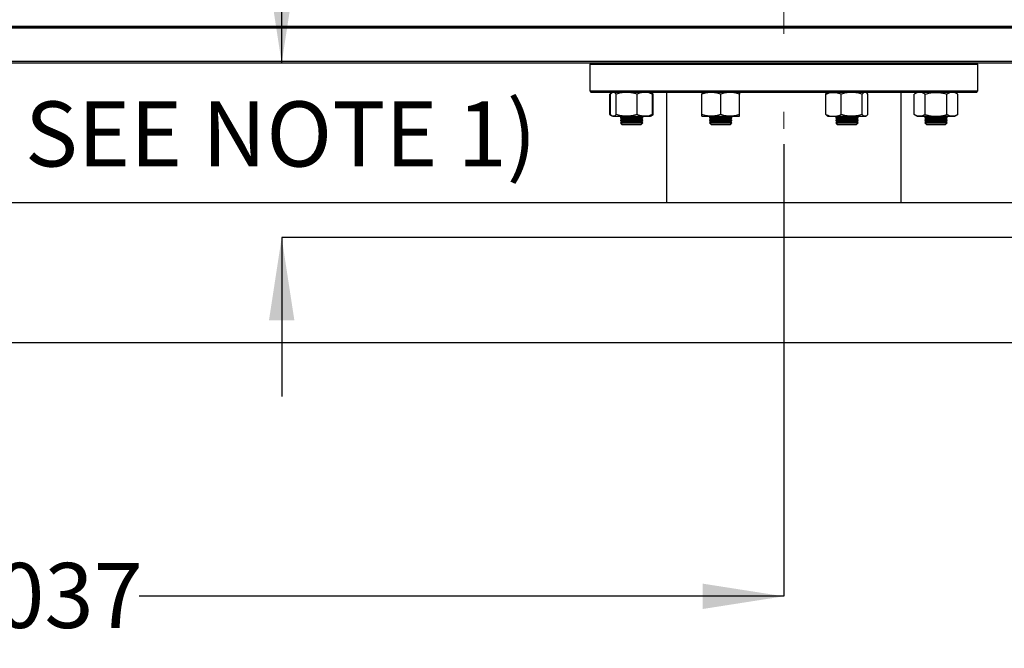
# Model space of a CAD drawing. Units: millimetres. Extents: x 641 to 6181, y 544 to 4001.
# Drawn here: x 3588 to 4293, y 658 to 1108 of the extents above; entities that cross this region are included whole.
import ezdxf

# ---------------------------------------------------------------- set-up
doc = ezdxf.new("R2010")
doc.units = ezdxf.units.MM
doc.header["$LTSCALE"] = 22
doc.linetypes.add('CENTERX2', pattern=[20.32, 12.7, -2.54, 2.54, -2.54])
doc.layers.add('DIMENSIONS', color=7, linetype='Continuous')
doc.styles.add('SLDTEXTSTYLE0', font='TXT', dxfattribs={"width": 0.7})
doc.dimstyles.new('SLDDIMSTYLE0', dxfattribs={"dimtxt": 59.108622, "dimasz": 46.566667, "dimexe": 0, "dimexo": 0.0625, "dimgap": 14.777156, "dimtad": 0, "dimtih": 1, "dimtoh": 1, "dimdec": 0, "dimrnd": 1e-09, "dimzin": 12, "dimdsep": 46, "dimtxsty": 'SLDTEXTSTYLE0', "dimsah": 1, "dimcen": 0.09, "dimadec": 0, "dimazin": 3, "dimlim": 1, "dimtm": 150, "dimtfac": 1, "dimtdec": 0, "dimtofl": 0, "dimtmove": 0, "dimatfit": 3, "dimfxl": 1, "dimfrac": 2, "dimtolj": 1, "dimtzin": 12, "dimarcsym": 0})
doc.dimstyles.new('SLDDIMSTYLE1', dxfattribs={"dimtxt": 59.108622, "dimasz": 46.566667, "dimexe": 0, "dimexo": 0.0625, "dimgap": 14.777156, "dimtad": 0, "dimtih": 1, "dimtoh": 1, "dimdec": 0, "dimrnd": 1e-09, "dimzin": 12, "dimdsep": 46, "dimtxsty": 'SLDTEXTSTYLE0', "dimsah": 1, "dimcen": 0.09, "dimadec": 0, "dimazin": 3, "dimtfac": 1, "dimtdec": 0, "dimtofl": 0, "dimtmove": 0, "dimatfit": 3, "dimfxl": 1, "dimfrac": 2, "dimtolj": 1, "dimtzin": 12, "dimarcsym": 0})
doc.dimstyles.new('SLDDIMSTYLE2', dxfattribs={"dimtxt": 59.108622, "dimasz": 46.566667, "dimexe": 0, "dimexo": 0.0625, "dimgap": 14.777156, "dimtad": 0, "dimtih": 1, "dimtoh": 1, "dimdec": 1, "dimrnd": 1e-09, "dimzin": 12, "dimdsep": 46, "dimtxsty": 'SLDTEXTSTYLE0', "dimsah": 1, "dimcen": 0.09, "dimadec": 0, "dimazin": 3, "dimtfac": 1, "dimtdec": 1, "dimtmove": 0, "dimatfit": 0, "dimfxl": 1, "dimfrac": 2, "dimtolj": 1, "dimtzin": 12, "dimarcsym": 0})

# ---------------------------------------------------------------- blocks, each defined once
blk = doc.blocks.new('_D')
at = {"layer": 'DIMENSIONS'}
for p, q in [((4146.25, 1472.29), (5031, 1472.29)), ((5031, 1472.29), (5031, 1299.48)), ((5031, 952.29), (5031, 1227.21)), ((5091.54, 952.29), (5031, 952.29))]:
    blk.add_line(p, q, dxfattribs=at)
for points in [[(5031, 1472.29), (5023.84, 1425.72), (5038.17, 1425.72)], [(5031, 952.29), (5038.17, 998.85), (5023.84, 998.85)]]:
    blk.add_solid(points, dxfattribs=at)
at = {"layer": 'DIMENSIONS', "insert": (4970.64, 1287.24), "char_height": 46.567, "attachment_point": 1, "style": 'SLDTEXTSTYLE0'}
blk.add_mtext('450', dxfattribs=at)
blk = doc.blocks.new('_D_2')
at = {"layer": 'DIMENSIONS'}
for p, q in [((3775.7, 1077.29), (3775.7, 1190.96)), ((4262.15, 1077.29), (3775.7, 1077.29)), ((5091.54, 952.29), (3775.7, 952.29)), ((3775.7, 952.29), (3775.7, 838.61))]:
    blk.add_line(p, q, dxfattribs=at)
for points in [[(3775.7, 1077.29), (3784.79, 1136.39), (3766.61, 1136.39)], [(3775.7, 952.29), (3766.61, 893.18), (3784.79, 893.18)]]:
    blk.add_solid(points, dxfattribs=at)
at = {"layer": 'DIMENSIONS', "insert": (3591.85, 1049.8), "char_height": 46.5667, "attachment_point": 1, "style": 'SLDTEXTSTYLE0'}
blk.add_mtext('SEE NOTE 1)', dxfattribs=at)
blk = doc.blocks.new('_D_11')
at = {"layer": 'DIMENSIONS'}
for p, q in [((4135.25, 1019.29), (4135.25, 695.48)), ((3114.52, 926.59), (3114.52, 695.48)), ((3114.52, 695.48), (3535.27, 695.48)), ((4135.25, 695.48), (3673.59, 695.48))]:
    blk.add_line(p, q, dxfattribs=at)
for points in [[(3114.52, 695.48), (3172.68, 686.39), (3172.68, 704.58)], [(4135.25, 695.48), (4077.1, 704.58), (4077.1, 686.39)]]:
    blk.add_solid(points, dxfattribs=at)
at = {"layer": 'DIMENSIONS', "insert": (3535.27, 719.38), "char_height": 46.567, "attachment_point": 1, "style": 'SLDTEXTSTYLE0'}
blk.add_mtext('1037', dxfattribs=at)

msp = doc.modelspace()

# ---------------------------------------------------------------- hatches: boundary and pattern name
at = {"layer": 'DIMENSIONS'}
h = msp.add_hatch(dxfattribs=at)
h.set_pattern_fill('AR-CONC', scale=64, style=0)
h.paths.add_polyline_path([(2199.65, 952.29), (5102.54, 952.29), (5102.54, 690.23), (2199.65, 690.23)], flags=0)

# ---------------------------------------------------------------- linework, layer by layer
at = {"color": 7, "linetype": 'Continuous', "lineweight": 25}
for p, q in [((4654.82, 1102.19), (2704.23, 1102.19)), ((4653.82, 1103.29), (2705.23, 1103.29)), ((4653.72, 1103.39), (2705.33, 1103.39)), ((4678.02, 1078.39), (2681.02, 1078.39)), ((4678.02, 1077.29), (2681.02, 1077.29)), ((3997.35, 1077.29), (3996.35, 1076.29)), ((3996.35, 1076.29), (3996.35, 1057.29)), ((4188.41, 1076.29), (3996.35, 1076.29)), ((4274.15, 1076.29), (4188.41, 1076.29)), ((4274.15, 1076.29), (4273.15, 1077.29)), ((4274.15, 1057.29), (4274.15, 1076.29)), ((3996.35, 1057.29), (3997.35, 1056.29)), ((3996.35, 1057.29), (4188.41, 1057.29)), ((4188.03, 1056.29), (3997.35, 1056.29)), ((4012.18, 1055.96), (4010.65, 1055.08)), ((4011.75, 1055.59), (4010.65, 1055.08)), ((4010.65, 1040.39), (4010.65, 1055.08)), ((4011.18, 1040.39), (4011.18, 1055.08)), ((4012.74, 1056.29), (4012.25, 1056)), ((4015.21, 1040.39), (4015.21, 1055.08)), ((4030.27, 1040.39), (4030.27, 1055.08)), ((4040.23, 1056), (4039.74, 1056.29)), ((4041.83, 1055.08), (4040.23, 1056)), ((4041.83, 1055.08), (4040.74, 1055.58)), ((4041.29, 1040.39), (4041.29, 1055.08)), ((4041.83, 1040.39), (4041.83, 1055.08)), ((4051.25, 1056.29), (4051.25, 977.29)), ((4076.6, 1040.39), (4076.6, 1055.08)), ((4090.1, 1040.39), (4090.1, 1055.08)), ((4103.6, 1040.39), (4103.6, 1055.08)), ((4165.35, 1040.39), (4165.35, 1055.08)), ((4166.91, 1056.29), (4166.42, 1056)), ((4176.38, 1040.39), (4176.38, 1055.08)), ((4273.15, 1056.29), (4188.03, 1056.29)), ((4188.41, 1057.29), (4274.15, 1057.29)), ((4191.43, 1040.39), (4191.43, 1055.08)), ((4194.4, 1056), (4193.91, 1056.29)), ((4195.47, 1040.39), (4195.47, 1055.08)), ((4219.25, 977.29), (4219.25, 1056.29)), ((4230.77, 1056.29), (4228.68, 1055.08)), ((4228.68, 1040.39), (4228.68, 1055.08)), ((4236.48, 1040.39), (4236.48, 1055.08)), ((4252.07, 1040.39), (4252.07, 1055.08)), ((4259.86, 1055.08), (4257.77, 1056.29)), ((4259.86, 1040.39), (4259.86, 1055.08)), ((4273.15, 1056.29), (4274.15, 1057.29)), ((4010.65, 1040.39), (4012.18, 1039.51)), ((4011.75, 1039.88), (4010.65, 1040.39)), ((4012.25, 1039.47), (4012.74, 1039.19)), ((4012.74, 1039.19), (4013.2, 1039.19)), ((4013.2, 1039.19), (4022.74, 1039.19)), ((4019.2, 1039.19), (4018.24, 1038.51)), ((4018.24, 1038.51), (4018.24, 1038.06)), ((4018.24, 1038.51), (4034.24, 1038.51)), ((4018.24, 1038.06), (4019.34, 1037.29)), ((4018.24, 1038.06), (4034.24, 1038.06)), ((4019.34, 1037.29), (4018.24, 1036.51)), ((4018.24, 1036.51), (4018.24, 1036.06)), ((4018.24, 1036.51), (4034.24, 1036.51)), ((4019.34, 1037.29), (4033.14, 1037.29)), ((4022.74, 1039.19), (4035.78, 1039.19)), ((4033.14, 1037.29), (4034.24, 1038.06)), ((4034.24, 1036.51), (4033.14, 1037.29)), ((4034.24, 1038.51), (4033.28, 1039.19)), ((4034.24, 1038.06), (4034.24, 1038.51)), ((4034.24, 1036.06), (4034.24, 1036.51)), ((4035.78, 1039.19), (4039.74, 1039.19)), ((4039.74, 1039.19), (4040.23, 1039.47)), ((4040.23, 1039.47), (4041.83, 1040.39)), ((4041.83, 1040.39), (4040.74, 1039.89)), ((4076.6, 1039.19), (4083.35, 1039.19)), ((4083.06, 1039.19), (4082.1, 1038.51)), ((4082.1, 1038.51), (4082.1, 1038.06)), ((4082.1, 1038.51), (4098.1, 1038.51)), ((4082.1, 1038.06), (4083.2, 1037.29)), ((4082.1, 1038.06), (4098.1, 1038.06)), ((4083.2, 1037.29), (4082.1, 1036.51)), ((4082.1, 1036.51), (4082.1, 1036.06)), ((4082.1, 1036.51), (4098.1, 1036.51)), ((4083.2, 1037.29), (4097, 1037.29)), ((4083.35, 1039.19), (4096.85, 1039.19)), ((4096.85, 1039.19), (4103.6, 1039.19)), ((4097, 1037.29), (4098.1, 1038.06)), ((4098.1, 1036.51), (4097, 1037.29)), ((4098.1, 1038.51), (4097.14, 1039.19)), ((4098.1, 1038.06), (4098.1, 1038.51)), ((4098.1, 1036.06), (4098.1, 1036.51)), ((4166.42, 1039.47), (4166.91, 1039.19)), ((4166.91, 1039.19), (4170.87, 1039.19)), ((4170.87, 1039.19), (4183.91, 1039.19)), ((4173.37, 1039.19), (4172.41, 1038.51)), ((4172.41, 1038.51), (4172.41, 1038.06)), ((4172.41, 1038.51), (4188.41, 1038.51)), ((4172.41, 1038.06), (4173.51, 1037.29)), ((4172.41, 1038.06), (4188.41, 1038.06)), ((4173.51, 1037.29), (4172.41, 1036.51)), ((4172.41, 1036.51), (4172.41, 1036.06)), ((4172.41, 1036.51), (4188.41, 1036.51)), ((4173.51, 1037.29), (4187.31, 1037.29)), ((4183.91, 1039.19), (4193.45, 1039.19)), ((4187.31, 1037.29), (4188.41, 1038.06)), ((4188.41, 1036.51), (4187.31, 1037.29)), ((4188.41, 1038.51), (4187.45, 1039.19)), ((4188.41, 1038.06), (4188.41, 1038.51)), ((4188.41, 1036.06), (4188.41, 1036.51)), ((4193.45, 1039.19), (4193.91, 1039.19)), ((4193.91, 1039.19), (4194.4, 1039.47)), ((4228.68, 1040.39), (4230.77, 1039.19)), ((4230.77, 1039.19), (4232.58, 1039.19)), ((4232.58, 1039.19), (4244.27, 1039.19)), ((4237.23, 1039.19), (4236.27, 1038.51)), ((4236.27, 1038.51), (4236.27, 1038.06)), ((4236.27, 1038.51), (4252.27, 1038.51)), ((4236.27, 1038.06), (4237.37, 1037.29)), ((4236.27, 1038.06), (4252.27, 1038.06)), ((4237.37, 1037.29), (4236.27, 1036.51)), ((4236.27, 1036.51), (4236.27, 1036.06)), ((4236.27, 1036.51), (4252.27, 1036.51)), ((4237.37, 1037.29), (4251.17, 1037.29)), ((4244.27, 1039.19), (4255.96, 1039.19)), ((4251.17, 1037.29), (4252.27, 1038.06)), ((4252.27, 1036.51), (4251.17, 1037.29)), ((4252.27, 1038.51), (4251.31, 1039.19)), ((4252.27, 1038.06), (4252.27, 1038.51)), ((4252.27, 1036.06), (4252.27, 1036.51)), ((4255.96, 1039.19), (4257.77, 1039.19)), ((4257.77, 1039.19), (4259.86, 1040.39)), ((4018.24, 1036.06), (4019.34, 1035.29)), ((4018.24, 1036.06), (4034.24, 1036.06)), ((4019.34, 1035.29), (4018.24, 1034.51)), ((4018.24, 1034.51), (4018.24, 1034.39)), ((4018.24, 1034.51), (4034.24, 1034.51)), ((4018.24, 1034.39), (4019.34, 1033.29)), ((4018.24, 1034.39), (4034.24, 1034.39)), ((4019.34, 1035.29), (4033.14, 1035.29)), ((4019.34, 1033.29), (4033.14, 1033.29)), ((4033.14, 1035.29), (4034.24, 1036.06)), ((4034.24, 1034.51), (4033.14, 1035.29)), ((4033.14, 1033.29), (4034.24, 1034.39)), ((4034.24, 1034.39), (4034.24, 1034.51)), ((4082.1, 1036.06), (4083.2, 1035.29)), ((4082.1, 1036.06), (4098.1, 1036.06)), ((4083.2, 1035.29), (4082.1, 1034.51)), ((4082.1, 1034.51), (4082.1, 1034.39)), ((4082.1, 1034.51), (4098.1, 1034.51)), ((4082.1, 1034.39), (4083.2, 1033.29)), ((4082.1, 1034.39), (4098.1, 1034.39)), ((4083.2, 1035.29), (4097, 1035.29)), ((4083.2, 1033.29), (4097, 1033.29)), ((4097, 1035.29), (4098.1, 1036.06)), ((4098.1, 1034.51), (4097, 1035.29)), ((4097, 1033.29), (4098.1, 1034.39)), ((4098.1, 1034.39), (4098.1, 1034.51)), ((4172.41, 1036.06), (4173.51, 1035.29)), ((4172.41, 1036.06), (4188.41, 1036.06)), ((4173.51, 1035.29), (4172.41, 1034.51)), ((4172.41, 1034.51), (4172.41, 1034.39)), ((4172.41, 1034.51), (4188.41, 1034.51)), ((4172.41, 1034.39), (4173.51, 1033.29)), ((4172.41, 1034.39), (4174.75, 1034.39)), ((4173.51, 1035.29), (4187.31, 1035.29)), ((4173.51, 1033.29), (4175.53, 1033.29)), ((4174.75, 1034.39), (4188.41, 1034.39)), ((4175.53, 1033.29), (4187.31, 1033.29)), ((4187.31, 1035.29), (4188.41, 1036.06)), ((4188.41, 1034.51), (4187.31, 1035.29)), ((4187.31, 1033.29), (4188.41, 1034.39)), ((4188.41, 1034.39), (4188.41, 1034.51)), ((4236.27, 1036.06), (4237.37, 1035.29)), ((4236.27, 1036.06), (4252.27, 1036.06)), ((4237.37, 1035.29), (4236.27, 1034.51)), ((4236.27, 1034.51), (4236.27, 1034.39)), ((4236.27, 1034.51), (4252.27, 1034.51)), ((4236.27, 1034.39), (4237.37, 1033.29)), ((4236.27, 1034.39), (4244.27, 1034.39)), ((4237.37, 1035.29), (4251.17, 1035.29)), ((4237.37, 1033.29), (4244.27, 1033.29)), ((4244.27, 1034.39), (4252.27, 1034.39)), ((4244.27, 1033.29), (4251.17, 1033.29)), ((4251.17, 1035.29), (4252.27, 1036.06)), ((4252.27, 1034.51), (4251.17, 1035.29)), ((4251.17, 1033.29), (4252.27, 1034.39)), ((4252.27, 1034.39), (4252.27, 1034.51)), ((4929.52, 977.29), (2429.52, 977.29)), ((2429.52, 877.29), (4929.52, 877.29))]:
    msp.add_line(p, q, dxfattribs=at)
for points, knots in [([(4012.26, 1055.98), (4012.21, 1055.96), (4011.84, 1055.83), (4011.49, 1055.43), (4011.18, 1055.08)], [0, 0, 0, 0, 0.131943, 1, 1, 1, 1]), ([(4015.21, 1055.08), (4014.89, 1055.42), (4014.23, 1056.1), (4013.54, 1056.22), (4013.2, 1056.29)], [0, 0, 0, 0, 0.495458, 1, 1, 1, 1]), ([(4022.74, 1056.29), (4022.56, 1056.28), (4021.21, 1056.27), (4018.67, 1056.01), (4016.37, 1055.39), (4015.21, 1055.08)], [0, 0, 0, 0, 0.070104, 0.530792, 1, 1, 1, 1]), ([(4030.27, 1055.08), (4029.05, 1055.42), (4026.58, 1056.1), (4024.03, 1056.22), (4022.74, 1056.29)], [0, 0, 0, 0, 0.495457, 1, 1, 1, 1]), ([(4035.78, 1056.29), (4035.28, 1056.27), (4033.42, 1056.2), (4031.6, 1055.55), (4030.27, 1055.08)], [0, 0, 0, 0, 0.268634, 1, 1, 1, 1]), ([(4041.29, 1055.08), (4040.83, 1055.26), (4039.7, 1055.69), (4037.87, 1056.17), (4036.48, 1056.25), (4035.78, 1056.29)], [0, 0, 0, 0, 0.257243, 0.62638, 1, 1, 1, 1]), ([(4040.21, 1055.98), (4040.26, 1055.96), (4040.63, 1055.83), (4040.99, 1055.43), (4041.29, 1055.08)], [0, 0, 0, 0, 0.131945, 1, 1, 1, 1]), ([(4083.35, 1056.29), (4083.19, 1056.28), (4081.98, 1056.27), (4079.69, 1056.01), (4077.64, 1055.39), (4076.6, 1055.08)], [0, 0, 0, 0, 0.070098, 0.53079, 1, 1, 1, 1]), ([(4076.6, 1056.29), (4076.6, 1056.27), (4076.6, 1056.2), (4076.6, 1055.55), (4076.6, 1055.08)], [0, 0, 0, 0, 0.268633, 1, 1, 1, 1]), ([(4090.1, 1055.08), (4089, 1055.42), (4086.79, 1056.1), (4084.5, 1056.22), (4083.35, 1056.29)], [0, 0, 0, 0, 0.495457, 1, 1, 1, 1]), ([(4096.85, 1056.29), (4096.69, 1056.28), (4095.48, 1056.27), (4093.19, 1056.01), (4091.14, 1055.39), (4090.1, 1055.08)], [0, 0, 0, 0, 0.070103, 0.530789, 1, 1, 1, 1]), ([(4103.6, 1055.08), (4102.5, 1055.42), (4100.29, 1056.1), (4098, 1056.22), (4096.85, 1056.29)], [0, 0, 0, 0, 0.495458, 1, 1, 1, 1]), ([(4103.6, 1056.29), (4103.6, 1056.27), (4103.6, 1056.2), (4103.6, 1055.55), (4103.6, 1055.08)], [0, 0, 0, 0, 0.268633, 1, 1, 1, 1]), ([(4165.35, 1055.08), (4165.82, 1055.26), (4166.94, 1055.69), (4168.78, 1056.17), (4170.17, 1056.25), (4170.87, 1056.29)], [0, 0, 0, 0, 0.257243, 0.626378, 1, 1, 1, 1]), ([(4165.35, 1055.08), (4165.68, 1055.46), (4166.04, 1055.87), (4166.4, 1055.97), (4166.43, 1055.98)], [0, 0, 0, 0, 0.916236, 1, 1, 1, 1]), ([(4170.87, 1056.29), (4171.37, 1056.27), (4173.23, 1056.2), (4175.05, 1055.55), (4176.38, 1055.08)], [0, 0, 0, 0, 0.268631, 1, 1, 1, 1]), ([(4183.91, 1056.29), (4183.73, 1056.28), (4182.38, 1056.27), (4179.83, 1056.01), (4177.53, 1055.39), (4176.38, 1055.08)], [0, 0, 0, 0, 0.070104, 0.53079, 1, 1, 1, 1]), ([(4191.43, 1055.08), (4190.21, 1055.42), (4187.74, 1056.1), (4185.19, 1056.22), (4183.91, 1056.29)], [0, 0, 0, 0, 0.495459, 1, 1, 1, 1]), ([(4193.45, 1056.29), (4193.4, 1056.28), (4193.04, 1056.27), (4192.36, 1056.01), (4191.74, 1055.39), (4191.43, 1055.08)], [0, 0, 0, 0, 0.070101, 0.53079, 1, 1, 1, 1]), ([(4195.47, 1055.08), (4195.14, 1055.46), (4194.79, 1055.87), (4194.42, 1055.97), (4194.39, 1055.98)], [0, 0, 0, 0, 0.916235, 1, 1, 1, 1]), ([(4232.58, 1056.29), (4232.49, 1056.28), (4231.79, 1056.27), (4230.47, 1056.01), (4229.28, 1055.39), (4228.68, 1055.08)], [0, 0, 0, 0, 0.070101, 0.530793, 1, 1, 1, 1]), ([(4236.48, 1055.08), (4235.85, 1055.42), (4234.57, 1056.1), (4233.25, 1056.22), (4232.58, 1056.29)], [0, 0, 0, 0, 0.495459, 1, 1, 1, 1]), ([(4236.48, 1055.08), (4237.13, 1055.26), (4238.73, 1055.69), (4241.33, 1056.17), (4243.29, 1056.25), (4244.27, 1056.29)], [0, 0, 0, 0, 0.257241, 0.626378, 1, 1, 1, 1]), ([(4244.27, 1056.29), (4244.98, 1056.27), (4247.62, 1056.2), (4250.19, 1055.55), (4252.07, 1055.08)], [0, 0, 0, 0, 0.268631, 1, 1, 1, 1]), ([(4255.96, 1056.29), (4255.87, 1056.28), (4255.17, 1056.27), (4253.85, 1056.01), (4252.67, 1055.39), (4252.07, 1055.08)], [0, 0, 0, 0, 0.070101, 0.530795, 1, 1, 1, 1]), ([(4259.86, 1055.08), (4259.23, 1055.42), (4257.95, 1056.1), (4256.63, 1056.22), (4255.96, 1056.29)], [0, 0, 0, 0, 0.495459, 1, 1, 1, 1]), ([(4013.2, 1039.19), (4013.15, 1039.19), (4012.79, 1039.2), (4012.1, 1039.46), (4011.49, 1040.08), (4011.18, 1040.39)], [0, 0, 0, 0, 0.0701, 0.530791, 1, 1, 1, 1]), ([(4015.21, 1040.39), (4014.89, 1040.05), (4014.23, 1039.37), (4013.54, 1039.25), (4013.2, 1039.19)], [0, 0, 0, 0, 0.495458, 1, 1, 1, 1]), ([(4022.74, 1039.19), (4022.56, 1039.19), (4021.21, 1039.2), (4018.67, 1039.46), (4016.37, 1040.08), (4015.21, 1040.39)], [0, 0, 0, 0, 0.070104, 0.530791, 1, 1, 1, 1]), ([(4030.27, 1040.39), (4029.05, 1040.05), (4026.58, 1039.37), (4024.03, 1039.25), (4022.74, 1039.19)], [0, 0, 0, 0, 0.495457, 1, 1, 1, 1]), ([(4035.78, 1039.19), (4035.28, 1039.2), (4033.42, 1039.27), (4031.6, 1039.92), (4030.27, 1040.39)], [0, 0, 0, 0, 0.268634, 1, 1, 1, 1]), ([(4041.29, 1040.39), (4040.83, 1040.21), (4039.7, 1039.78), (4037.87, 1039.3), (4036.48, 1039.22), (4035.78, 1039.19)], [0, 0, 0, 0, 0.257243, 0.62638, 1, 1, 1, 1]), ([(4040.21, 1039.49), (4040.26, 1039.51), (4040.63, 1039.64), (4040.99, 1040.04), (4041.29, 1040.39)], [0, 0, 0, 0, 0.131944, 1, 1, 1, 1]), ([(4083.35, 1039.19), (4083.19, 1039.19), (4081.98, 1039.2), (4079.69, 1039.46), (4077.64, 1040.08), (4076.6, 1040.39)], [0, 0, 0, 0, 0.070097, 0.530789, 1, 1, 1, 1]), ([(4076.6, 1039.19), (4076.6, 1039.2), (4076.6, 1039.27), (4076.6, 1039.92), (4076.6, 1040.39)], [0, 0, 0, 0, 0.268633, 1, 1, 1, 1]), ([(4090.1, 1040.39), (4089, 1040.05), (4086.79, 1039.37), (4084.5, 1039.25), (4083.35, 1039.19)], [0, 0, 0, 0, 0.495457, 1, 1, 1, 1]), ([(4096.85, 1039.19), (4096.69, 1039.19), (4095.48, 1039.2), (4093.19, 1039.46), (4091.14, 1040.08), (4090.1, 1040.39)], [0, 0, 0, 0, 0.070102, 0.530788, 1, 1, 1, 1]), ([(4103.6, 1040.39), (4102.5, 1040.05), (4100.29, 1039.37), (4098, 1039.25), (4096.85, 1039.19)], [0, 0, 0, 0, 0.495458, 1, 1, 1, 1]), ([(4103.6, 1039.19), (4103.6, 1039.2), (4103.6, 1039.27), (4103.6, 1039.92), (4103.6, 1040.39)], [0, 0, 0, 0, 0.268633, 1, 1, 1, 1]), ([(4165.35, 1040.39), (4165.82, 1040.21), (4166.94, 1039.78), (4168.78, 1039.3), (4170.17, 1039.22), (4170.87, 1039.19)], [0, 0, 0, 0, 0.257243, 0.626378, 1, 1, 1, 1]), ([(4165.35, 1040.39), (4165.68, 1040.02), (4166.04, 1039.61), (4166.4, 1039.5), (4166.43, 1039.49)], [0, 0, 0, 0, 0.916236, 1, 1, 1, 1]), ([(4170.87, 1039.19), (4171.37, 1039.2), (4173.23, 1039.27), (4175.05, 1039.92), (4176.38, 1040.39)], [0, 0, 0, 0, 0.268631, 1, 1, 1, 1]), ([(4183.91, 1039.19), (4183.73, 1039.19), (4182.38, 1039.2), (4179.83, 1039.46), (4177.53, 1040.08), (4176.38, 1040.39)], [0, 0, 0, 0, 0.070104, 0.530789, 1, 1, 1, 1]), ([(4191.43, 1040.39), (4190.21, 1040.05), (4187.74, 1039.37), (4185.19, 1039.25), (4183.91, 1039.19)], [0, 0, 0, 0, 0.495459, 1, 1, 1, 1]), ([(4193.45, 1039.19), (4193.4, 1039.19), (4193.04, 1039.2), (4192.36, 1039.46), (4191.74, 1040.08), (4191.43, 1040.39)], [0, 0, 0, 0, 0.070101, 0.530788, 1, 1, 1, 1]), ([(4195.47, 1040.39), (4195.14, 1040.05), (4194.48, 1039.37), (4193.8, 1039.25), (4193.45, 1039.19)], [0, 0, 0, 0, 0.495456, 1, 1, 1, 1]), ([(4232.58, 1039.19), (4232.49, 1039.19), (4231.79, 1039.2), (4230.47, 1039.46), (4229.28, 1040.08), (4228.68, 1040.39)], [0, 0, 0, 0, 0.070101, 0.530792, 1, 1, 1, 1]), ([(4236.48, 1040.39), (4235.85, 1040.05), (4234.57, 1039.37), (4233.25, 1039.25), (4232.58, 1039.19)], [0, 0, 0, 0, 0.495459, 1, 1, 1, 1]), ([(4236.48, 1040.39), (4237.13, 1040.21), (4238.73, 1039.78), (4241.33, 1039.3), (4243.29, 1039.22), (4244.27, 1039.19)], [0, 0, 0, 0, 0.257241, 0.626378, 1, 1, 1, 1]), ([(4244.27, 1039.19), (4244.98, 1039.2), (4247.62, 1039.27), (4250.19, 1039.92), (4252.07, 1040.39)], [0, 0, 0, 0, 0.268631, 1, 1, 1, 1]), ([(4255.96, 1039.19), (4255.87, 1039.19), (4255.17, 1039.2), (4253.85, 1039.46), (4252.67, 1040.08), (4252.07, 1040.39)], [0, 0, 0, 0, 0.070101, 0.530793, 1, 1, 1, 1]), ([(4259.86, 1040.39), (4259.23, 1040.05), (4257.95, 1039.37), (4256.63, 1039.25), (4255.96, 1039.19)], [0, 0, 0, 0, 0.495459, 1, 1, 1, 1])]:
    msp.add_open_spline(points, degree=3, knots=knots, dxfattribs=at)
at = {"layer": 'DIMENSIONS', "linetype": 'CENTERX2', "lineweight": 18}
msp.add_line((4135.25, 1936.52), (4135.25, 1030.29), dxfattribs=at)
at = {"layer": 'DIMENSIONS'}
msp.add_line((4013.95, 1077.29), (3999.88, 1077.29), dxfattribs=at)

# ---------------------------------------------------------------- dimensions: what is measured, and where the dimension line sits
for base, p1, text, dimstyle, picture, middle in [((5031, 952.29), (4135.25, 1472.29), '450 ', 'SLDDIMSTYLE0', '_D', (5031, 1263.34)), ((3775.7, 952.29), (4273.15, 1077.29), 'SEE NOTE 1)', 'SLDDIMSTYLE2', '_D_2', (3775.7, 1025.91))]:
    dim = msp.add_linear_dim(base=base, p1=p1, p2=(5102.54, 952.29), angle=90, text=text, dimstyle=dimstyle, dxfattribs=at)
    dim.commit()
    dim.dimension.update_dxf_attribs({"geometry": picture, "text_midpoint": middle, "dimtype": 160})
dim = msp.add_linear_dim(base=(4135.25, 695.48), p1=(3114.52, 937.59), p2=(4135.25, 1030.29), dimstyle='SLDDIMSTYLE1', dxfattribs=at)
dim.commit()
dim.dimension.update_dxf_attribs({"geometry": '_D_11', "text_midpoint": (3604.43, 695.48), "dimtype": 160})

doc.saveas('drawing.dxf')
